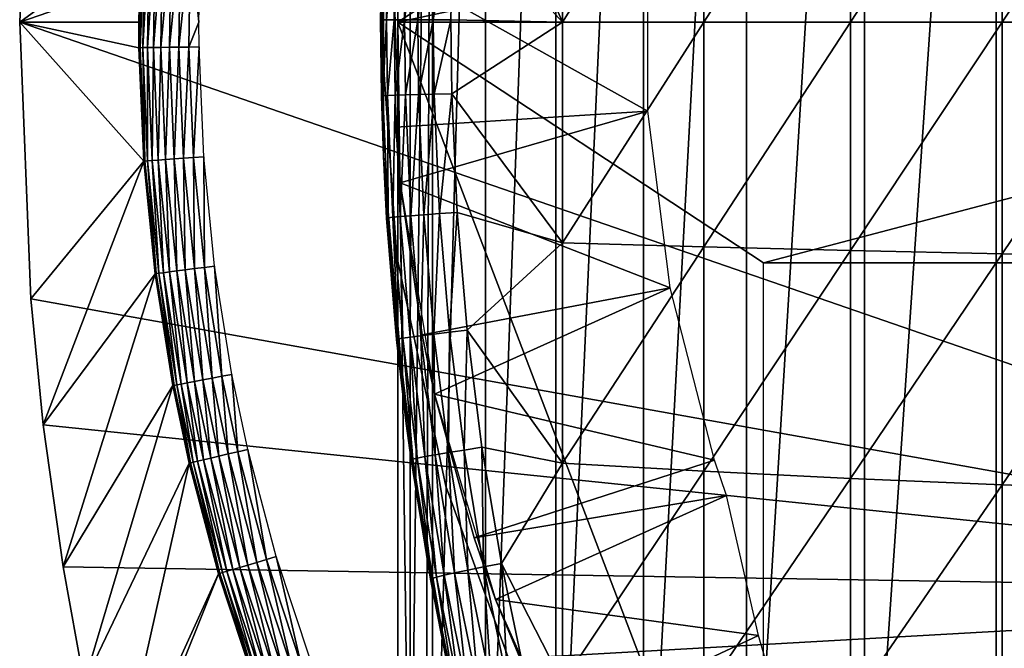
# Model space of a CAD drawing. Extents: x 0 to 458, y 0 to 1757.
# Drawn here: x 62 to 70, y 89 to 94 of the extents above; entities that cross this region are included whole.
import ezdxf

# ---------------------------------------------------------------- set-up
doc = ezdxf.new("R2010")
doc.units = 0
doc.header["$MEASUREMENT"] = 0
doc.layers.get('0').update_dxf_attribs({"linetype": 'CONTINUOUS'})

msp = doc.modelspace()

# ---------------------------------------------------------------- linework, layer by layer
for points in [[(65.247223, 101.777802, 68.491631), (65.43235, 102, 67.658234), (65.247223, 86.22229, 68.491631)], [(65.43235, 102, 67.658234), (65.375328, 85.999969, 67.89077), (65.247223, 86.22229, 68.491631)], [(65.43235, 102, 67.658234), (65.43235, 85.999969, 67.658234), (65.375328, 85.999969, 67.89077)], [(65.872391, 102, 66.245537), (65.872391, 85.999969, 66.245537), (65.43235, 85.999969, 67.658234)], [(65.872391, 102, 66.245537), (65.43235, 85.999969, 67.658234), (65.43235, 102, 67.658234)], [(66.459038, 102, 64.887192), (66.459038, 85.999969, 64.887192), (65.872391, 85.999969, 66.245537)], [(66.459038, 102, 64.887192), (65.872391, 85.999969, 66.245537), (65.872391, 102, 66.245537)], [(67.185768, 102, 63.598331), (67.185768, 85.999969, 63.598331), (66.459038, 85.999969, 64.887192)], [(67.185768, 102, 63.598331), (66.459038, 85.999969, 64.887192), (66.459038, 102, 64.887192)], [(68.044479, 102, 62.393379), (68.044479, 85.999969, 62.393379), (67.185768, 85.999969, 63.598331)], [(68.044479, 102, 62.393379), (67.185768, 85.999969, 63.598331), (67.185768, 102, 63.598331)], [(69.025581, 102, 61.285782), (69.025581, 85.999969, 61.285782), (68.044479, 85.999969, 62.393379)], [(69.025581, 102, 61.285782), (68.044479, 85.999969, 62.393379), (68.044479, 102, 62.393379)], [(70.118073, 102, 60.28791), (70.118073, 85.999969, 60.28791), (69.025581, 85.999969, 61.285782)], [(70.118073, 102, 60.28791), (69.025581, 85.999969, 61.285782), (69.025581, 102, 61.285782)], [(71.309792, 102, 59.410919), (71.309792, 85.999969, 59.410919), (70.118073, 85.999969, 60.28791)], [(71.309792, 102, 59.410919), (70.118073, 85.999969, 60.28791), (70.118073, 102, 60.28791)], [(65.143898, 93.999977, 69.109467), (65.143898, 101.592102, 69.109467), (65.247223, 101.777802, 68.491631)], [(65.247223, 101.777802, 68.491631), (65.247223, 86.22229, 68.491631), (65.143898, 93.999977, 69.109467)], [(65.143898, 93.999977, 69.109467), (68.183647, 95.999962, 69.109467), (65.143898, 101.592102, 69.109467)], [(75.750313, 89.249969, 0.052415), (62.000301, 93.999977, 0.052415), (75.750313, 98.75, 0.052415)], [(75.750313, 98.75, 0.052415), (62.000301, 93.999977, 0.052415), (62.0928, 96.306557, 0.052415)], [(62.000301, 93.999977, 0.052415), (63.007092, 94.736702, 49.562519), (62.0928, 96.306557, 0.052415)], [(65.136551, 95.948463, 5.052418), (65.136551, 95.948463, 50.052422), (65.000298, 93.999977, 5.052418)], [(65.000298, 93.999977, 5.052418), (65.136551, 95.948463, 50.052422), (65.000298, 93.999977, 50.052422)], [(75.800301, 93.999977, 69.109467), (74.565308, 95.999962, 69.109467), (65.143898, 93.999977, 69.109467)], [(65.143898, 93.999977, 69.109467), (74.565308, 95.999962, 69.109467), (68.183647, 95.999962, 69.109467)], [(65.605919, 94.992882, 84.549812), (66.51236, 93.999977, 85.221657), (65.664902, 95.96241, 84.559532)], [(66.51236, 95.835213, 85.180679), (65.664902, 95.96241, 84.559532), (66.51236, 93.999977, 85.221657)], [(70.170219, 95.92617, 87.216629), (70.170219, 93.999977, 87.259644), (71.467522, 95.949409, 87.736137)], [(71.467522, 95.949409, 87.736137), (70.170219, 93.999977, 87.259644), (71.467522, 93.999977, 87.779671)], [(66.51236, 95.835213, 85.180679), (66.51236, 93.999977, 85.221657), (67.68763, 95.86895, 85.936317)], [(67.68763, 95.86895, 85.936317), (66.51236, 93.999977, 85.221657), (67.68763, 93.999977, 85.97805)], [(67.68763, 95.86895, 85.936317), (67.68763, 93.999977, 85.97805), (68.908562, 95.899338, 86.615891)], [(68.908562, 95.899338, 86.615891), (67.68763, 93.999977, 85.97805), (68.908562, 93.999977, 86.658302)], [(68.908562, 95.899338, 86.615891), (68.908562, 93.999977, 86.658302), (70.170219, 95.92617, 87.216629)], [(70.170219, 95.92617, 87.216629), (68.908562, 93.999977, 86.658302), (70.170219, 93.999977, 87.259644)], [(65.024147, 95.11554, 73.109467), (65.007477, 93.387604, 83.358513), (65.000313, 94.02108, 83.357536)], [(65.024147, 92.884537, 73.109467), (65.007477, 93.387604, 83.358513), (65.024147, 95.11554, 73.109467)], [(65.071274, 95.018272, 83.748253), (65.013107, 94.02108, 83.55307), (65.051292, 94.020958, 83.745247)], [(65.071274, 95.018272, 83.748253), (65.051292, 94.020958, 83.745247), (65.134178, 95.014687, 83.93396)], [(65.134178, 95.014687, 83.93396), (65.051292, 94.020958, 83.745247), (65.114189, 94.020844, 83.930817)], [(65.134178, 95.014687, 83.93396), (65.114189, 94.020844, 83.930817), (65.220772, 95.010399, 84.109871)], [(65.220772, 95.010399, 84.109871), (65.114189, 94.020844, 83.930817), (65.200729, 94.020844, 84.106613)], [(65.220772, 95.010399, 84.109871), (65.200729, 94.020844, 84.106613), (65.329567, 95.00515, 84.272957)], [(65.329567, 95.00515, 84.272957), (65.200729, 94.020844, 84.106613), (65.309464, 94.020721, 84.269623)], [(65.329567, 95.00515, 84.272957), (65.309464, 94.020721, 84.269623), (65.458687, 94.999313, 84.420441)], [(65.458687, 94.999313, 84.420441), (65.309464, 94.020721, 84.269623), (65.438507, 94.020607, 84.417061)], [(65.458687, 94.999313, 84.420441), (65.438507, 94.020607, 84.417061), (65.605919, 94.992882, 84.549812)], [(65.605919, 94.992882, 84.549812), (65.438507, 94.020607, 84.417061), (65.58567, 94.020493, 84.546432)], [(65.605919, 94.992882, 84.549812), (65.58567, 94.020493, 84.546432), (66.51236, 93.999977, 85.221657)], [(62.000301, 93.999977, 0.052415), (62.990501, 93.999977, 49.56242), (63.007092, 94.736702, 49.562519)], [(63.000992, 93.788147, 49.647991), (63.007092, 94.736702, 49.562519), (62.990501, 93.999977, 49.56242)], [(63.000992, 93.788147, 49.647991), (63.016209, 94.736343, 49.648071), (63.007092, 94.736702, 49.562519)], [(63.039848, 94.73526, 49.730789), (63.016209, 94.736343, 49.648071), (63.000992, 93.788147, 49.647991)], [(63.039848, 94.73526, 49.730789), (63.000992, 93.788147, 49.647991), (63.024639, 93.788498, 49.730721)], [(63.077301, 94.733597, 49.808231), (63.039848, 94.73526, 49.730789), (63.024639, 93.788498, 49.730721)], [(63.077301, 94.733597, 49.808231), (63.024639, 93.788498, 49.730721), (63.06213, 93.788979, 49.80817)], [(63.127468, 94.731331, 49.87809), (63.077301, 94.733597, 49.808231), (63.06213, 93.788979, 49.80817)], [(63.127468, 94.731331, 49.87809), (63.06213, 93.788979, 49.80817), (63.112331, 93.789581, 49.878052)], [(63.18885, 94.728592, 49.938309), (63.127468, 94.731331, 49.87809), (63.112331, 93.789581, 49.878052)], [(63.18885, 94.728592, 49.938309), (63.112331, 93.789581, 49.878052), (63.17379, 93.790413, 49.938278)], [(63.259651, 94.725372, 49.987099), (63.18885, 94.728592, 49.938309), (63.17379, 93.790413, 49.938278)], [(63.259651, 94.725372, 49.987099), (63.17379, 93.790413, 49.938278), (63.24464, 93.791252, 49.987091)], [(63.337742, 94.721786, 50.023029), (63.259651, 94.725372, 49.987099), (63.24464, 93.791252, 49.987091)], [(63.337742, 94.721786, 50.023029), (63.24464, 93.791252, 49.987091), (63.32283, 93.79232, 50.023022)], [(63.420849, 94.718102, 50.045021), (63.337742, 94.721786, 50.023029), (63.32283, 93.79232, 50.023022)], [(67.223518, 94.739906, 62.60947), (65.10743, 94.445587, 58.97216), (67.223518, 93.26017, 62.60947)], [(63.420849, 94.718102, 50.045021), (63.32283, 93.79232, 50.023022), (63.40601, 93.793388, 50.04501)], [(63.40601, 93.793388, 50.04501), (63.49041, 93.999977, 50.052422), (63.420849, 94.718102, 50.045021)], [(63.420849, 94.718102, 50.045021), (63.49041, 93.999977, 50.052422), (63.50647, 94.714157, 50.052422)], [(65.10743, 94.445587, 58.97216), (65.127663, 93.128441, 58.97216), (67.223518, 93.26017, 62.60947)], [(65.164543, 92.665314, 14.10947), (65.127663, 93.128441, 58.97216), (65.10743, 94.445587, 14.10947)], [(65.127663, 93.128441, 58.97216), (65.10743, 94.445587, 58.97216), (65.10743, 94.445587, 14.10947)], [(75.750313, 89.249969, 0.052415), (62.092232, 91.700546, 0.052415), (62.000301, 93.999977, 0.052415)], [(63.03138, 92.844719, 49.562672), (62.991871, 93.788033, 49.56242), (62.000301, 93.999977, 0.052415)], [(62.000301, 93.999977, 0.052415), (62.092232, 91.700546, 0.052415), (63.03138, 92.844719, 49.562672)], [(62.991871, 93.788033, 49.56242), (62.990501, 93.999977, 49.56242), (62.000301, 93.999977, 0.052415)], [(62.990501, 93.999977, 49.56242), (62.991871, 93.788033, 49.56242), (63.000992, 93.788147, 49.647991)], [(63.40601, 93.793388, 50.04501), (63.49173, 93.794472, 50.052422), (63.49041, 93.999977, 50.052422)], [(65.000298, 93.999977, 5.052418), (65.000298, 93.999977, 50.052422), (65.136551, 92.051628, 5.052418)], [(65.136551, 92.051628, 5.052418), (65.000298, 93.999977, 50.052422), (65.136551, 92.051628, 50.052422)], [(65.000313, 94.02108, 83.357536), (65.007477, 93.387604, 83.358513), (65.013107, 94.02108, 83.55307)], [(65.013107, 94.02108, 83.55307), (65.007477, 93.387604, 83.358513), (65.020279, 93.388557, 83.554092)], [(65.013107, 94.02108, 83.55307), (65.020279, 93.388557, 83.554092), (65.051292, 94.020958, 83.745247)], [(65.051292, 94.020958, 83.745247), (65.020279, 93.388557, 83.554092), (65.058441, 93.390106, 83.74633)], [(65.051292, 94.020958, 83.745247), (65.058441, 93.390106, 83.74633), (65.114189, 94.020844, 83.930817)], [(65.114189, 94.020844, 83.930817), (65.058441, 93.390106, 83.74633), (65.121353, 93.39225, 83.931953)], [(65.114189, 94.020844, 83.930817), (65.121353, 93.39225, 83.931953), (65.200729, 94.020844, 84.106613)], [(65.200729, 94.020844, 84.106613), (65.121353, 93.39225, 83.931953), (65.207909, 93.394882, 84.10778)], [(65.143898, 93.999977, 69.109467), (65.247223, 86.22229, 68.491631), (65.143898, 86.407898, 69.109467)], [(68.183647, 92.000008, 69.109467), (75.800301, 93.999977, 69.109467), (65.143898, 93.999977, 69.109467)], [(68.183647, 92.000008, 69.109467), (65.143898, 93.999977, 69.109467), (68.183647, 86.019989, 69.109467)], [(68.183647, 86.019989, 69.109467), (65.143898, 93.999977, 69.109467), (65.143898, 86.407898, 69.109467)], [(65.200729, 94.020844, 84.106613), (65.207909, 93.394882, 84.10778), (65.309464, 94.020721, 84.269623)], [(65.309464, 94.020721, 84.269623), (65.207909, 93.394882, 84.10778), (65.316658, 93.397972, 84.270821)], [(65.309464, 94.020721, 84.269623), (65.316658, 93.397972, 84.270821), (65.438507, 94.020607, 84.417061)], [(65.438507, 94.020607, 84.417061), (65.316658, 93.397972, 84.270821), (65.44574, 93.401428, 84.418282)], [(65.438507, 94.020607, 84.417061), (65.44574, 93.401428, 84.418282), (65.58567, 94.020493, 84.546432)], [(65.58567, 94.020493, 84.546432), (65.44574, 93.401428, 84.418282), (65.592934, 93.405373, 84.547638)], [(65.58567, 94.020493, 84.546432), (65.592934, 93.405373, 84.547638), (66.51236, 93.999977, 85.221657)], [(66.51236, 93.999977, 85.221657), (65.592934, 93.405373, 84.547638), (66.51236, 92.164871, 85.180679)], [(66.51236, 93.999977, 85.221657), (66.51236, 92.164871, 85.180679), (67.68763, 93.999977, 85.97805)], [(67.68763, 93.999977, 85.97805), (66.51236, 92.164871, 85.180679), (67.68763, 92.131142, 85.936317)], [(67.68763, 93.999977, 85.97805), (67.68763, 92.131142, 85.936317), (68.908562, 93.999977, 86.658302)], [(68.908562, 93.999977, 86.658302), (67.68763, 92.131142, 85.936317), (68.908562, 92.100739, 86.615891)], [(74.565308, 92.000008, 69.109467), (75.800301, 93.999977, 69.109467), (68.183647, 92.000008, 69.109467)], [(68.908562, 93.999977, 86.658302), (68.908562, 92.100739, 86.615891), (70.170219, 93.999977, 87.259644)], [(70.170219, 93.999977, 87.259644), (68.908562, 92.100739, 86.615891), (70.170219, 92.073921, 87.216629)], [(70.170219, 93.999977, 87.259644), (70.170219, 92.073921, 87.216629), (71.467522, 93.999977, 87.779671)], [(71.467522, 93.999977, 87.779671), (70.170219, 92.073921, 87.216629), (71.467522, 92.050667, 87.736137)], [(63.000992, 93.788147, 49.647991), (62.991871, 93.788033, 49.56242), (63.03138, 92.844719, 49.562672)], [(63.024639, 93.788498, 49.730721), (63.000992, 93.788147, 49.647991), (63.040508, 92.845444, 49.648201)], [(63.000992, 93.788147, 49.647991), (63.03138, 92.844719, 49.562672), (63.040508, 92.845444, 49.648201)], [(63.06213, 93.788979, 49.80817), (63.024639, 93.788498, 49.730721), (63.064129, 92.847107, 49.7309)], [(63.024639, 93.788498, 49.730721), (63.040508, 92.845444, 49.648201), (63.064129, 92.847107, 49.7309)], [(63.112331, 93.789581, 49.878052), (63.06213, 93.788979, 49.80817), (63.10154, 92.849731, 49.808311)], [(63.06213, 93.788979, 49.80817), (63.064129, 92.847107, 49.7309), (63.10154, 92.849731, 49.808311)], [(63.112331, 93.789581, 49.878052), (63.10154, 92.849731, 49.808311), (63.151642, 92.85331, 49.878151)], [(63.17379, 93.790413, 49.938278), (63.112331, 93.789581, 49.878052), (63.151642, 92.85331, 49.878151)], [(63.17379, 93.790413, 49.938278), (63.151642, 92.85331, 49.878151), (63.212929, 92.857597, 49.938351)], [(63.24464, 93.791252, 49.987091), (63.17379, 93.790413, 49.938278), (63.212929, 92.857597, 49.938351)], [(63.24464, 93.791252, 49.987091), (63.212929, 92.857597, 49.938351), (63.283611, 92.862732, 49.987129)], [(63.32283, 93.79232, 50.023022), (63.24464, 93.791252, 49.987091), (63.283611, 92.862732, 49.987129)], [(63.32283, 93.79232, 50.023022), (63.283611, 92.862732, 49.987129), (63.361568, 92.86821, 50.023041)], [(63.40601, 93.793388, 50.04501), (63.32283, 93.79232, 50.023022), (63.361568, 92.86821, 50.023041)], [(63.40601, 93.793388, 50.04501), (63.361568, 92.86821, 50.023041), (63.44453, 92.874046, 50.045021)], [(63.44453, 92.874046, 50.045021), (63.49173, 93.794472, 50.052422), (63.40601, 93.793388, 50.04501)], [(63.44453, 92.874046, 50.045021), (63.53001, 92.880127, 50.052422), (63.49173, 93.794472, 50.052422)], [(65.007477, 93.387604, 83.358513), (65.024147, 92.884537, 83.360733), (65.020279, 93.388557, 83.554092)], [(65.024147, 92.884537, 73.109467), (65.024147, 92.884537, 83.360733), (65.007477, 93.387604, 83.358513)], [(65.020279, 93.388557, 83.554092), (65.063889, 92.373734, 83.560249), (65.058441, 93.390106, 83.74633)], [(65.020279, 93.388557, 83.554092), (65.024147, 92.884537, 83.360733), (65.063889, 92.373734, 83.560249)], [(65.058441, 93.390106, 83.74633), (65.102058, 92.377777, 83.752831), (65.121353, 93.39225, 83.931953)], [(65.058441, 93.390106, 83.74633), (65.063889, 92.373734, 83.560249), (65.102058, 92.377777, 83.752831)], [(65.121353, 93.39225, 83.931953), (65.102058, 92.377777, 83.752831), (65.165001, 92.383377, 83.938759)], [(65.121353, 93.39225, 83.931953), (65.165001, 92.383377, 83.938759), (65.207909, 93.394882, 84.10778)], [(65.207909, 93.394882, 84.10778), (65.165001, 92.383377, 83.938759), (65.251648, 92.390297, 84.11483)], [(65.207909, 93.394882, 84.10778), (65.251648, 92.390297, 84.11483), (65.316658, 93.397972, 84.270821)], [(65.316658, 93.397972, 84.270821), (65.251648, 92.390297, 84.11483), (65.360527, 92.398521, 84.278053)], [(65.316658, 93.397972, 84.270821), (65.360527, 92.398521, 84.278053), (65.44574, 93.401428, 84.418282)], [(65.44574, 93.401428, 84.418282), (65.360527, 92.398521, 84.278053), (65.489754, 92.407944, 84.425613)], [(65.44574, 93.401428, 84.418282), (65.489754, 92.407944, 84.425613), (65.592934, 93.405373, 84.547638)], [(65.592934, 93.405373, 84.547638), (65.489754, 92.407944, 84.425613), (65.637131, 92.418312, 84.55497)], [(65.592934, 93.405373, 84.547638), (65.637131, 92.418312, 84.55497), (66.51236, 92.164871, 85.180679)], [(67.223518, 93.26017, 62.60947), (65.127663, 93.128441, 58.97216), (65.164543, 92.665314, 58.97216)], [(67.223518, 93.26017, 62.60947), (65.164543, 92.665314, 58.97216), (67.408707, 91.792107, 62.60947)], [(65.164543, 92.665314, 14.10947), (65.164543, 92.665314, 58.97216), (65.127663, 93.128441, 58.97216)], [(63.03138, 92.844719, 49.562672), (62.092232, 91.700546, 0.052415), (62.196331, 90.651512, 0.052415)], [(63.03138, 92.844719, 49.562672), (62.196331, 90.651512, 0.052415), (63.125431, 91.907623, 49.563259)], [(63.040508, 92.845444, 49.648201), (63.03138, 92.844719, 49.562672), (63.125431, 91.907623, 49.563259)], [(63.064129, 92.847107, 49.7309), (63.040508, 92.845444, 49.648201), (63.134609, 91.908813, 49.648708)], [(63.040508, 92.845444, 49.648201), (63.125431, 91.907623, 49.563259), (63.134609, 91.908813, 49.648708)], [(63.10154, 92.849731, 49.808311), (63.064129, 92.847107, 49.7309), (63.15815, 91.911911, 49.731319)], [(63.064129, 92.847107, 49.7309), (63.134609, 91.908813, 49.648708), (63.15815, 91.911911, 49.731319)], [(63.151642, 92.85331, 49.878151), (63.10154, 92.849731, 49.808311), (63.195381, 91.916801, 49.808651)], [(63.10154, 92.849731, 49.808311), (63.15815, 91.911911, 49.731319), (63.195381, 91.916801, 49.808651)], [(63.212929, 92.857597, 49.938351), (63.151642, 92.85331, 49.878151), (63.24519, 91.923241, 49.878399)], [(63.151642, 92.85331, 49.878151), (63.195381, 91.916801, 49.808651), (63.24519, 91.923241, 49.878399)], [(63.283611, 92.862732, 49.987129), (63.212929, 92.857597, 49.938351), (63.30611, 91.931099, 49.938519)], [(63.212929, 92.857597, 49.938351), (63.24519, 91.923241, 49.878399), (63.30611, 91.931099, 49.938519)], [(63.361568, 92.86821, 50.023041), (63.283611, 92.862732, 49.987129), (63.37635, 91.940277, 49.987221)], [(63.283611, 92.862732, 49.987129), (63.30611, 91.931099, 49.938519), (63.37635, 91.940277, 49.987221)], [(63.44453, 92.874046, 50.045021), (63.361568, 92.86821, 50.023041), (63.453812, 91.950302, 50.023079)], [(63.361568, 92.86821, 50.023041), (63.37635, 91.940277, 49.987221), (63.453812, 91.950302, 50.023079)], [(63.536228, 91.961029, 50.045029), (63.53001, 92.880127, 50.052422), (63.44453, 92.874046, 50.045021)], [(63.44453, 92.874046, 50.045021), (63.453812, 91.950302, 50.023079), (63.536228, 91.961029, 50.045029)], [(63.536228, 91.961029, 50.045029), (63.621151, 91.972107, 50.052422), (63.53001, 92.880127, 50.052422)], [(65.214684, 90.661636, 73.109467), (65.133942, 91.362122, 83.375038), (65.024147, 92.884537, 73.109467)], [(65.024147, 92.884537, 73.109467), (65.133942, 91.362122, 83.375038), (65.05117, 92.371231, 83.364311)], [(65.024147, 92.884537, 73.109467), (65.05117, 92.371231, 83.364311), (65.024147, 92.884537, 83.360733)], [(65.05117, 92.371231, 83.364311), (65.063889, 92.373734, 83.560249), (65.024147, 92.884537, 83.360733)], [(65.345787, 91.399071, 58.97216), (67.408707, 91.792107, 62.60947), (65.164543, 92.665314, 58.97216)], [(65.448807, 90.906982, 14.10947), (65.345787, 91.399071, 58.97216), (65.164543, 92.665314, 14.10947)], [(65.345787, 91.399071, 58.97216), (65.164543, 92.665314, 58.97216), (65.164543, 92.665314, 14.10947)], [(65.133942, 91.362122, 83.375038), (65.063889, 92.373734, 83.560249), (65.05117, 92.371231, 83.364311)], [(65.146553, 91.366051, 83.571648), (65.102058, 92.377777, 83.752831), (65.063889, 92.373734, 83.560249)], [(65.133942, 91.362122, 83.375038), (65.146553, 91.366051, 83.571648), (65.063889, 92.373734, 83.560249)], [(65.1847, 91.372612, 83.76487), (65.165001, 92.383377, 83.938759), (65.102058, 92.377777, 83.752831)], [(65.1847, 91.372612, 83.76487), (65.102058, 92.377777, 83.752831), (65.146553, 91.366051, 83.571648)], [(65.247711, 91.381554, 83.95137), (65.251648, 92.390297, 84.11483), (65.165001, 92.383377, 83.938759)], [(65.247711, 91.381554, 83.95137), (65.165001, 92.383377, 83.938759), (65.1847, 91.372612, 83.76487)], [(65.334534, 91.392868, 84.127907), (65.251648, 92.390297, 84.11483), (65.247711, 91.381554, 83.95137)], [(65.334534, 91.392868, 84.127907), (65.360527, 92.398521, 84.278053), (65.251648, 92.390297, 84.11483)], [(65.443626, 91.406227, 84.291458), (65.360527, 92.398521, 84.278053), (65.334534, 91.392868, 84.127907)], [(65.443626, 91.406227, 84.291458), (65.489754, 92.407944, 84.425613), (65.360527, 92.398521, 84.278053)], [(65.573158, 91.421371, 84.439201), (65.489754, 92.407944, 84.425613), (65.443626, 91.406227, 84.291458)], [(65.573158, 91.421371, 84.439201), (65.637131, 92.418312, 84.55497), (65.489754, 92.407944, 84.425613)], [(65.720863, 91.438171, 84.568573), (65.637131, 92.418312, 84.55497), (65.573158, 91.421371, 84.439201)], [(65.637131, 92.418312, 84.55497), (65.720863, 91.438171, 84.568573), (66.51236, 92.164871, 85.180679)], [(66.51236, 92.164871, 85.180679), (65.720863, 91.438171, 84.568573), (66.51236, 90.333344, 85.057823)], [(66.51236, 92.164871, 85.180679), (66.51236, 90.333344, 85.057823), (67.68763, 92.131142, 85.936317)], [(67.68763, 92.131142, 85.936317), (66.51236, 90.333344, 85.057823), (67.68763, 90.265869, 85.811211)], [(67.68763, 92.131142, 85.936317), (67.68763, 90.265869, 85.811211), (68.908562, 92.100739, 86.615891)], [(68.908562, 92.100739, 86.615891), (67.68763, 90.265869, 85.811211), (68.908562, 90.205193, 86.488739)], [(68.908562, 92.100739, 86.615891), (68.908562, 90.205193, 86.488739), (70.170219, 92.073921, 87.216629)], [(65.136551, 92.051628, 5.052418), (65.136551, 92.051628, 50.052422), (65.542641, 90.14106, 5.052418)], [(65.542641, 90.14106, 5.052418), (65.136551, 92.051628, 50.052422), (65.542641, 90.14106, 50.052422)], [(70.170219, 92.073921, 87.216629), (68.908562, 90.205193, 86.488739), (70.170219, 90.15155, 87.087692)], [(70.170219, 92.073921, 87.216629), (70.170219, 90.15155, 87.087692), (71.467522, 92.050667, 87.736137)], [(71.467522, 92.050667, 87.736137), (70.170219, 90.15155, 87.087692), (71.467522, 90.105179, 87.605637)], [(63.37635, 91.940277, 49.987221), (63.30611, 91.931099, 49.938519), (63.45348, 91.011642, 49.938782)], [(63.453812, 91.950302, 50.023079), (63.37635, 91.940277, 49.987221), (63.52301, 91.024879, 49.987381)], [(63.37635, 91.940277, 49.987221), (63.45348, 91.011642, 49.938782), (63.52301, 91.024879, 49.987381)], [(63.536228, 91.961029, 50.045029), (63.453812, 91.950302, 50.023079), (63.599682, 91.039421, 50.023151)], [(63.453812, 91.950302, 50.023079), (63.52301, 91.024879, 49.987381), (63.599682, 91.039421, 50.023151)], [(63.681229, 91.054916, 50.045052), (63.621151, 91.972107, 50.052422), (63.536228, 91.961029, 50.045029)], [(63.536228, 91.961029, 50.045029), (63.599682, 91.039421, 50.023151), (63.681229, 91.054916, 50.045052)], [(63.681229, 91.054916, 50.045052), (63.765259, 91.070892, 50.052422), (63.621151, 91.972107, 50.052422)], [(68.183647, 92.000008, 69.109467), (68.506203, 92.000008, 67.811943), (74.565308, 92.000008, 69.109467)], [(74.565308, 92.000008, 69.109467), (68.506203, 92.000008, 67.811943), (68.983757, 92.000008, 66.563141)], [(74.565308, 92.000008, 69.109467), (68.983757, 92.000008, 66.563141), (69.609329, 92.000008, 65.3815)], [(69.609329, 92.000008, 65.3815), (70.373619, 92.000008, 64.284477), (74.565308, 92.000008, 69.109467)], [(63.125431, 91.907623, 49.563259), (62.196331, 90.651512, 0.052415), (62.3619, 89.468964, 0.052415)], [(63.125431, 91.907623, 49.563259), (62.3619, 89.468964, 0.052415), (63.2742, 90.977547, 49.564171)], [(63.134609, 91.908813, 49.648708), (63.125431, 91.907623, 49.563259), (63.2742, 90.977547, 49.564171)], [(63.15815, 91.911911, 49.731319), (63.134609, 91.908813, 49.648708), (63.283409, 90.979218, 49.649509)], [(63.134609, 91.908813, 49.648708), (63.2742, 90.977547, 49.564171), (63.283409, 90.979218, 49.649509)], [(63.195381, 91.916801, 49.808651), (63.15815, 91.911911, 49.731319), (63.306839, 90.983749, 49.731991)], [(63.15815, 91.911911, 49.731319), (63.283409, 90.979218, 49.649509), (63.306839, 90.983749, 49.731991)], [(63.24519, 91.923241, 49.878399), (63.195381, 91.916801, 49.808651), (63.343781, 90.990784, 49.80917)], [(63.195381, 91.916801, 49.808651), (63.306839, 90.983749, 49.731991), (63.343781, 90.990784, 49.80917)], [(63.30611, 91.931099, 49.938519), (63.24519, 91.923241, 49.878399), (63.39315, 91.000076, 49.878792)], [(63.24519, 91.923241, 49.878399), (63.343781, 90.990784, 49.80917), (63.39315, 91.000076, 49.878792)], [(63.30611, 91.931099, 49.938519), (63.39315, 91.000076, 49.878792), (63.45348, 91.011642, 49.938782)], [(65.448807, 90.906982, 58.97216), (67.408707, 91.792107, 62.60947), (65.345787, 91.399071, 58.97216)], [(65.448807, 90.906982, 58.97216), (67.776192, 90.358727, 62.60947), (67.408707, 91.792107, 62.60947)], [(62.196331, 90.651512, 0.052415), (62.092232, 91.700546, 0.052415), (75.750313, 89.249969, 0.052415)], [(65.267761, 90.365891, 83.58773), (65.146553, 91.366051, 83.571648), (65.133942, 91.362122, 83.375038)], [(65.214684, 90.661636, 73.109467), (65.214684, 90.661636, 83.38517), (65.133942, 91.362122, 83.375038)], [(65.133942, 91.362122, 83.375038), (65.214684, 90.661636, 83.38517), (65.267761, 90.365891, 83.58773)], [(65.267761, 90.365891, 83.58773), (65.1847, 91.372612, 83.76487), (65.146553, 91.366051, 83.571648)], [(65.305893, 90.37471, 83.781868), (65.247711, 91.381554, 83.95137), (65.1847, 91.372612, 83.76487)], [(65.305893, 90.37471, 83.781868), (65.1847, 91.372612, 83.76487), (65.267761, 90.365891, 83.58773)], [(65.369019, 90.386993, 83.969193), (65.334534, 91.392868, 84.127907), (65.247711, 91.381554, 83.95137)], [(65.369019, 90.386993, 83.969193), (65.247711, 91.381554, 83.95137), (65.305893, 90.37471, 83.781868)], [(65.456078, 90.402481, 84.1464), (65.443626, 91.406227, 84.291458), (65.334534, 91.392868, 84.127907)], [(65.456078, 90.402481, 84.1464), (65.334534, 91.392868, 84.127907), (65.369019, 90.386993, 83.969193)], [(65.448807, 90.906982, 14.10947), (65.448807, 90.906982, 58.97216), (65.345787, 91.399071, 58.97216)], [(65.565514, 90.420837, 84.31044), (65.573158, 91.421371, 84.439201), (65.443626, 91.406227, 84.291458)], [(65.565514, 90.420837, 84.31044), (65.443626, 91.406227, 84.291458), (65.456078, 90.402481, 84.1464)], [(65.69545, 90.441818, 84.458427), (65.573158, 91.421371, 84.439201), (65.565514, 90.420837, 84.31044)], [(65.69545, 90.441818, 84.458427), (65.720863, 91.438171, 84.568573), (65.573158, 91.421371, 84.439201)], [(65.843597, 90.465073, 84.587799), (65.720863, 91.438171, 84.568573), (65.69545, 90.441818, 84.458427)], [(65.720863, 91.438171, 84.568573), (65.843597, 90.465073, 84.587799), (66.51236, 90.333344, 85.057823)], [(63.599682, 91.039421, 50.023151), (63.52301, 91.024879, 49.987381), (63.65733, 90.391159, 49.987511)], [(63.681229, 91.054916, 50.045052), (63.599682, 91.039421, 50.023151), (63.733261, 90.40892, 50.023209)], [(63.599682, 91.039421, 50.023151), (63.65733, 90.391159, 49.987511), (63.733261, 90.40892, 50.023209)], [(63.81403, 90.427757, 50.045059), (63.765259, 91.070892, 50.052422), (63.681229, 91.054916, 50.045052)], [(63.681229, 91.054916, 50.045052), (63.733261, 90.40892, 50.023209), (63.81403, 90.427757, 50.045059)], [(63.81403, 90.427757, 50.045059), (63.897251, 90.447189, 50.052422), (63.765259, 91.070892, 50.052422)], [(63.2742, 90.977547, 49.564171), (62.3619, 89.468964, 0.052415), (62.5359, 88.504547, 0.052415)], [(63.2742, 90.977547, 49.564171), (62.5359, 88.504547, 0.052415), (63.410461, 90.33358, 49.56501)], [(63.283409, 90.979218, 49.649509), (63.2742, 90.977547, 49.564171), (63.410461, 90.33358, 49.56501)], [(63.306839, 90.983749, 49.731991), (63.283409, 90.979218, 49.649509), (63.419708, 90.335854, 49.650242)], [(63.283409, 90.979218, 49.649509), (63.410461, 90.33358, 49.56501), (63.419708, 90.335854, 49.650242)], [(63.343781, 90.990784, 49.80917), (63.306839, 90.983749, 49.731991), (63.44302, 90.341209, 49.732601)], [(63.306839, 90.983749, 49.731991), (63.419708, 90.335854, 49.650242), (63.44302, 90.341209, 49.732601)], [(63.39315, 91.000076, 49.878792), (63.343781, 90.990784, 49.80917), (63.479691, 90.349792, 49.80965)], [(63.343781, 90.990784, 49.80917), (63.44302, 90.341209, 49.732601), (63.479691, 90.349792, 49.80965)], [(63.45348, 91.011642, 49.938782), (63.39315, 91.000076, 49.878792), (63.528641, 90.361237, 49.879139)], [(63.39315, 91.000076, 49.878792), (63.479691, 90.349792, 49.80965), (63.528641, 90.361237, 49.879139)], [(63.52301, 91.024879, 49.987381), (63.45348, 91.011642, 49.938782), (63.58844, 90.375191, 49.939011)], [(63.45348, 91.011642, 49.938782), (63.528641, 90.361237, 49.879139), (63.58844, 90.375191, 49.939011)], [(63.52301, 91.024879, 49.987381), (63.58844, 90.375191, 49.939011), (63.65733, 90.391159, 49.987511)], [(65.778671, 89.710709, 58.97216), (67.776192, 90.358727, 62.60947), (65.448807, 90.906982, 58.97216)], [(65.955589, 89.199417, 14.10947), (65.778671, 89.710709, 58.97216), (65.448807, 90.906982, 14.10947)], [(65.778671, 89.710709, 58.97216), (65.448807, 90.906982, 58.97216), (65.448807, 90.906982, 14.10947)], [(75.750313, 89.249969, 0.052415), (62.3619, 89.468964, 0.052415), (62.196331, 90.651512, 0.052415)], [(65.594353, 88.463188, 73.109467), (65.414848, 89.366669, 83.408897), (65.214684, 90.661636, 73.109467)], [(65.214684, 90.661636, 73.109467), (65.414848, 89.366669, 83.408897), (65.255302, 90.360519, 83.390152)], [(65.214684, 90.661636, 73.109467), (65.255302, 90.360519, 83.390152), (65.214684, 90.661636, 83.38517)], [(65.267761, 90.365891, 83.58773), (65.214684, 90.661636, 83.38517), (65.255302, 90.360519, 83.390152)], [(65.856247, 89.469673, 84.482483), (65.843597, 90.465073, 84.587799), (65.69545, 90.441818, 84.458427)], [(65.843597, 90.465073, 84.587799), (66.004982, 89.499352, 84.611832), (66.51236, 90.333344, 85.057823)], [(66.004982, 89.499352, 84.611832), (65.843597, 90.465073, 84.587799), (65.856247, 89.469673, 84.482483)], [(63.65733, 90.391159, 49.987511), (63.58844, 90.375191, 49.939011), (63.83009, 89.464783, 49.93943)], [(63.733261, 90.40892, 50.023209), (63.65733, 90.391159, 49.987511), (63.89782, 89.484932, 49.987759)], [(63.65733, 90.391159, 49.987511), (63.83009, 89.464783, 49.93943), (63.89782, 89.484932, 49.987759)], [(63.81403, 90.427757, 50.045059), (63.733261, 90.40892, 50.023209), (63.972462, 89.507103, 50.023319)], [(63.733261, 90.40892, 50.023209), (63.89782, 89.484932, 49.987759), (63.972462, 89.507103, 50.023319)], [(64.051811, 89.530708, 50.04509), (63.897251, 90.447189, 50.052422), (63.81403, 90.427757, 50.045059)], [(63.81403, 90.427757, 50.045059), (63.972462, 89.507103, 50.023319), (64.051811, 89.530708, 50.04509)], [(64.051811, 89.530708, 50.04509), (64.133553, 89.555031, 50.052422), (63.897251, 90.447189, 50.052422)], [(65.465263, 89.384323, 83.80307), (65.369019, 90.386993, 83.969193), (65.305893, 90.37471, 83.781868)], [(65.528557, 89.399933, 83.99144), (65.456078, 90.402481, 84.1464), (65.369019, 90.386993, 83.969193)], [(65.528557, 89.399933, 83.99144), (65.369019, 90.386993, 83.969193), (65.465263, 89.384323, 83.80307)], [(65.615921, 89.419479, 84.169518), (65.565514, 90.420837, 84.31044), (65.456078, 90.402481, 84.1464)], [(65.615921, 89.419479, 84.169518), (65.456078, 90.402481, 84.1464), (65.528557, 89.399933, 83.99144)], [(65.7258, 89.44297, 84.334167), (65.69545, 90.441818, 84.458427), (65.565514, 90.420837, 84.31044)], [(65.7258, 89.44297, 84.334167), (65.565514, 90.420837, 84.31044), (65.615921, 89.419479, 84.169518)], [(65.856247, 89.469673, 84.482483), (65.69545, 90.441818, 84.458427), (65.7258, 89.44297, 84.334167)], [(63.410461, 90.33358, 49.56501), (62.5359, 88.504547, 0.052415), (62.765121, 87.460876, 0.052415)], [(63.410461, 90.33358, 49.56501), (62.765121, 87.460876, 0.052415), (63.654449, 89.412689, 49.566479)], [(63.419708, 90.335854, 49.650242), (63.410461, 90.33358, 49.56501), (63.654449, 89.412689, 49.566479)], [(63.44302, 90.341209, 49.732601), (63.419708, 90.335854, 49.650242), (63.66378, 89.415428, 49.651531)], [(63.419708, 90.335854, 49.650242), (63.654449, 89.412689, 49.566479), (63.66378, 89.415428, 49.651531)], [(63.479691, 90.349792, 49.80965), (63.44302, 90.341209, 49.732601), (63.686859, 89.422348, 49.733662)], [(63.44302, 90.341209, 49.732601), (63.66378, 89.415428, 49.651531), (63.686859, 89.422348, 49.733662)], [(63.528641, 90.361237, 49.879139), (63.479691, 90.349792, 49.80965), (63.723042, 89.433067, 49.81049)], [(63.479691, 90.349792, 49.80965), (63.686859, 89.422348, 49.733662), (63.723042, 89.433067, 49.81049)], [(63.58844, 90.375191, 49.939011), (63.528641, 90.361237, 49.879139), (63.771259, 89.44738, 49.879761)], [(63.528641, 90.361237, 49.879139), (63.723042, 89.433067, 49.81049), (63.771259, 89.44738, 49.879761)], [(63.58844, 90.375191, 49.939011), (63.771259, 89.44738, 49.879761), (63.83009, 89.464783, 49.93943)], [(65.267761, 90.365891, 83.58773), (65.255302, 90.360519, 83.390152), (65.414848, 89.366669, 83.408897)], [(65.427116, 89.37323, 83.607742), (65.305893, 90.37471, 83.781868), (65.267761, 90.365891, 83.58773)], [(65.427116, 89.37323, 83.607742), (65.267761, 90.365891, 83.58773), (65.414848, 89.366669, 83.408897)], [(65.465263, 89.384323, 83.80307), (65.305893, 90.37471, 83.781868), (65.427116, 89.37323, 83.607742)], [(65.778671, 89.710709, 58.97216), (67.875999, 90.064293, 62.60947), (67.776192, 90.358727, 62.60947)], [(66.51236, 90.333344, 85.057823), (66.004982, 89.499352, 84.611832), (66.51236, 88.509201, 84.853333)], [(66.51236, 90.333344, 85.057823), (66.51236, 88.509201, 84.853333), (67.68763, 90.265869, 85.811211)], [(67.68763, 90.265869, 85.811211), (66.51236, 88.509201, 84.853333), (67.68763, 88.408112, 85.602959)], [(67.68763, 90.265869, 85.811211), (67.68763, 88.408112, 85.602959), (68.908562, 90.205193, 86.488739)], [(65.542641, 90.14106, 5.052418), (65.542641, 90.14106, 50.052422), (66.210663, 88.30571, 5.052418)], [(66.210663, 88.30571, 5.052418), (65.542641, 90.14106, 50.052422), (66.210663, 88.30571, 50.052422)], [(68.908562, 90.205193, 86.488739), (67.68763, 88.408112, 85.602959), (68.908562, 88.317284, 86.277107)], [(68.908562, 90.205193, 86.488739), (68.908562, 88.317284, 86.277107), (70.170219, 90.15155, 87.087692)], [(70.170219, 90.15155, 87.087692), (68.908562, 88.317284, 86.277107), (70.170219, 88.237053, 86.87307)], [(70.170219, 90.15155, 87.087692), (70.170219, 88.237053, 86.87307), (71.467522, 90.105179, 87.605637)], [(65.955589, 89.199417, 58.97216), (67.875999, 90.064293, 62.60947), (65.778671, 89.710709, 58.97216)], [(65.955589, 89.199417, 58.97216), (68.143173, 88.89949, 62.27076), (67.875999, 90.064293, 62.60947)], [(71.467522, 90.105179, 87.605637), (70.170219, 88.237053, 86.87307), (71.467522, 88.167549, 87.388428)], [(65.955589, 89.199417, 14.10947), (65.955589, 89.199417, 58.97216), (65.778671, 89.710709, 58.97216)], [(63.89782, 89.484932, 49.987759), (63.83009, 89.464783, 49.93943), (64.123482, 88.57679, 49.939919)], [(63.972462, 89.507103, 50.023319), (63.89782, 89.484932, 49.987759), (64.189812, 88.600868, 49.988041)], [(63.89782, 89.484932, 49.987759), (64.123482, 88.57679, 49.939919), (64.189812, 88.600868, 49.988041)], [(64.051811, 89.530708, 50.04509), (63.972462, 89.507103, 50.023319), (64.262871, 88.627342, 50.023449)], [(63.972462, 89.507103, 50.023319), (64.189812, 88.600868, 49.988041), (64.262871, 88.627342, 50.023449)], [(64.340523, 88.655472, 50.04512), (64.133553, 89.555031, 50.052422), (64.051811, 89.530708, 50.04509)], [(64.051811, 89.530708, 50.04509), (64.262871, 88.627342, 50.023449), (64.340523, 88.655472, 50.04512)], [(64.340523, 88.655472, 50.04512), (64.420509, 88.684563, 50.052422), (64.133553, 89.555031, 50.052422)], [(65.856247, 89.469673, 84.482483), (66.055298, 88.50515, 84.510338), (66.004982, 89.499352, 84.611832)], [(66.004982, 89.499352, 84.611832), (66.204681, 88.541267, 84.639671), (66.51236, 88.509201, 84.853333)], [(66.004982, 89.499352, 84.611832), (66.055298, 88.50515, 84.510338), (66.204681, 88.541267, 84.639671)], [(75.750313, 89.249969, 0.052415), (62.5359, 88.504547, 0.052415), (62.3619, 89.468964, 0.052415)], [(63.654449, 89.412689, 49.566479), (62.765121, 87.460876, 0.052415), (62.805889, 87.293739, 0.052415)], [(63.654449, 89.412689, 49.566479), (62.805889, 87.293739, 0.052415), (63.950729, 88.514091, 49.568241)], [(63.66378, 89.415428, 49.651531), (63.654449, 89.412689, 49.566479), (63.950729, 88.514091, 49.568241)], [(63.686859, 89.422348, 49.733662), (63.66378, 89.415428, 49.651531), (63.96011, 88.517548, 49.653061)], [(63.66378, 89.415428, 49.651531), (63.950729, 88.514091, 49.568241), (63.96011, 88.517548, 49.653061)], [(63.723042, 89.433067, 49.81049), (63.686859, 89.422348, 49.733662), (63.982922, 88.525772, 49.73494)], [(63.686859, 89.422348, 49.733662), (63.96011, 88.517548, 49.653061), (63.982922, 88.525772, 49.73494)], [(63.771259, 89.44738, 49.879761), (63.723042, 89.433067, 49.81049), (64.018501, 88.538651, 49.811501)], [(63.723042, 89.433067, 49.81049), (63.982922, 88.525772, 49.73494), (64.018501, 88.538651, 49.811501)], [(63.83009, 89.464783, 49.93943), (63.771259, 89.44738, 49.879761), (64.065811, 88.555809, 49.880501)], [(63.771259, 89.44738, 49.879761), (64.018501, 88.538651, 49.811501), (64.065811, 88.555809, 49.880501)], [(63.83009, 89.464783, 49.93943), (64.065811, 88.555809, 49.880501), (64.123482, 88.57679, 49.939919)], [(65.465263, 89.384323, 83.80307), (65.662552, 88.401909, 83.827507), (65.528557, 89.399933, 83.99144)], [(65.528557, 89.399933, 83.99144), (65.726067, 88.420509, 84.017151), (65.615921, 89.419479, 84.169518)], [(65.528557, 89.399933, 83.99144), (65.662552, 88.401909, 83.827507), (65.726067, 88.420509, 84.017151)], [(65.615921, 89.419479, 84.169518), (65.81382, 88.444229, 84.196274), (65.7258, 89.44297, 84.334167)], [(65.615921, 89.419479, 84.169518), (65.726067, 88.420509, 84.017151), (65.81382, 88.444229, 84.196274)], [(65.7258, 89.44297, 84.334167), (65.92421, 88.472603, 84.361656), (65.856247, 89.469673, 84.482483)], [(65.7258, 89.44297, 84.334167), (65.81382, 88.444229, 84.196274), (65.92421, 88.472603, 84.361656)], [(65.856247, 89.469673, 84.482483), (65.92421, 88.472603, 84.361656), (66.055298, 88.50515, 84.510338)], [(65.414848, 89.366669, 83.408897), (65.594353, 88.463188, 83.42852), (65.427116, 89.37323, 83.607742)], [(65.594353, 88.463188, 73.109467), (65.594353, 88.463188, 83.42852), (65.414848, 89.366669, 83.408897)], [(65.427116, 89.37323, 83.607742), (65.624397, 88.38868, 83.630753), (65.465263, 89.384323, 83.80307)], [(65.427116, 89.37323, 83.607742), (65.594353, 88.463188, 83.42852), (65.624397, 88.38868, 83.630753)], [(65.465263, 89.384323, 83.80307), (65.624397, 88.38868, 83.630753), (65.662552, 88.401909, 83.827507)], [(62.765121, 87.460876, 0.052415), (62.5359, 88.504547, 0.052415), (75.750313, 89.249969, 0.052415)], [(75.750313, 89.249969, 0.052415), (62.805889, 87.293739, 0.052415), (62.765121, 87.460876, 0.052415)], [(75.750313, 89.249969, 0.052415), (63.03257, 86.438889, 0.052415), (62.805889, 87.293739, 0.052415)], [(75.799667, 88.685631, 0.052415), (63.03257, 86.438889, 0.052415), (75.750313, 89.249969, 0.052415)], [(66.419449, 88.089699, 58.97216), (68.143173, 88.89949, 62.27076), (65.955589, 89.199417, 58.97216)], [(66.676567, 87.570793, 14.10947), (66.419449, 88.089699, 58.97216), (65.955589, 89.199417, 14.10947)], [(66.419449, 88.089699, 58.97216), (65.955589, 89.199417, 58.97216), (65.955589, 89.199417, 14.10947)], [(66.419449, 88.089699, 58.97216), (68.357941, 88.150139, 62.013309), (68.143173, 88.89949, 62.27076)]]:
    msp.add_3dface(points)

doc.saveas('drawing.dxf')
